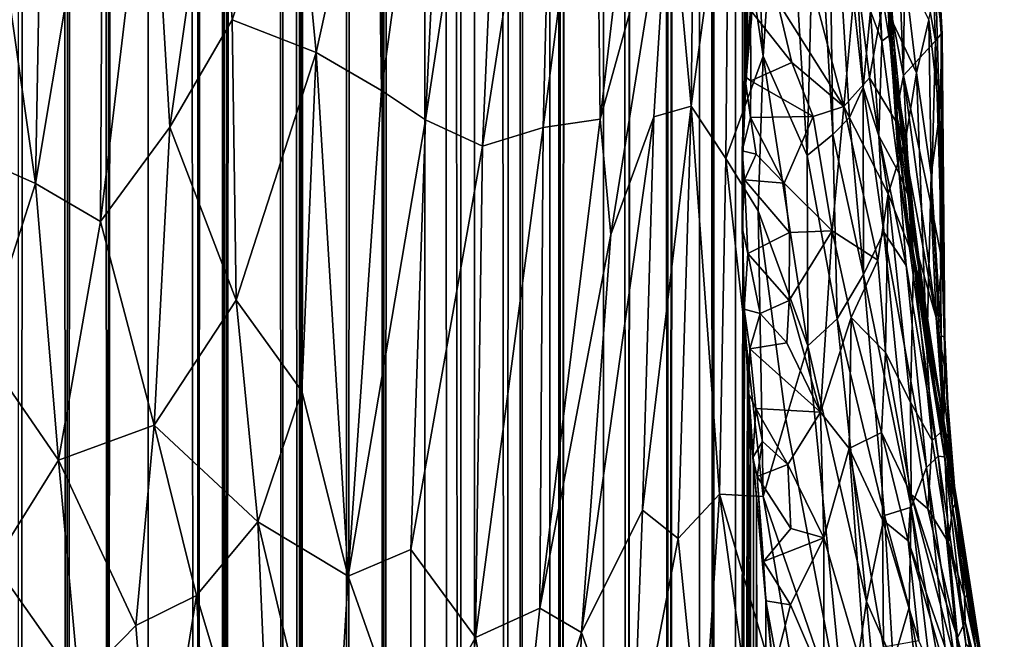
# Model space of a CAD drawing. Units: inches. Extents: x -3 to 3.5, y 0 to 15.
# Drawn here: x 0 to 0.2, y 1.2 to 1.3 of the extents above; entities that cross this region are included whole.
import ezdxf

# ---------------------------------------------------------------- set-up
doc = ezdxf.new("R2010")
doc.units = ezdxf.units.IN
doc.header["$MEASUREMENT"] = 0

msp = doc.modelspace()

# ---------------------------------------------------------------- linework, layer by layer
for points in [[(0.11476, 0.08158, -0.2167), (0.10635, 0.07884, -0.2167), (0.11397, 13.53887, -0.2167)], [(0.10635, 0.07884, -0.2167), (0.10642, 13.5373, -0.2167), (0.11397, 13.53887, -0.2167)], [(0.11752, 0.08268, -0.2167), (0.11397, 13.53887, -0.2167), (0.11788, 13.53933, -0.2167)], [(0.11752, 0.08268, -0.2167), (0.11476, 0.08158, -0.2167), (0.11397, 13.53887, -0.2167)], [(0.11752, 0.08268, -0.2167), (0.11788, 13.53933, -0.2167), (0.1281, 13.53907, -0.2167)], [(0.11752, 0.08268, -0.2167), (0.1281, 13.53907, -0.2167), (0.12876, 13.53886, -0.2167)], [(0.12984, 0.08731, -0.2167), (0.11752, 0.08268, -0.2167), (0.12876, 13.53886, -0.2167)], [(0.13638, 0.09013, -0.2167), (0.12876, 13.53886, -0.2167), (0.14218, 13.52884, -0.2167)], [(0.13638, 0.09013, -0.2167), (0.12984, 0.08731, -0.2167), (0.12876, 13.53886, -0.2167)], [(0.10266, 0.07754, -0.2167), (0.09057, 13.52971, -0.2167), (0.10634, 13.53726, -0.2167)], [(0.10635, 0.07884, -0.2167), (0.10266, 0.07754, -0.2167), (0.10634, 13.53726, -0.2167)], [(0.10635, 0.07884, -0.2167), (0.10634, 13.53726, -0.2167), (0.1064, 13.53729, -0.2167)], [(0.10635, 0.07884, -0.2167), (0.1064, 13.53729, -0.2167), (0.10642, 13.5373, -0.2167)], [(0.16045, 0.10223, -0.2167), (0.15613, 13.52836, -0.2167), (0.16114, 13.53337, -0.2167)], [(0.16708, 0.10642, -0.2167), (0.16045, 0.10223, -0.2167), (0.16266, 13.53392, -0.2167)], [(0.16045, 0.10223, -0.2167), (0.16114, 13.53337, -0.2167), (0.16266, 13.53392, -0.2167)], [(0.16957, 1.30953, -0.2167), (0.16266, 13.53392, -0.2167), (0.16986, 13.53562, -0.2167)], [(0.16957, 1.30953, -0.2167), (0.1693, 1.30301, -0.2167), (0.16266, 13.53392, -0.2167)], [(0.1693, 1.30301, -0.2167), (0.16879, 1.28946, -0.2167), (0.16266, 13.53392, -0.2167)], [(0.16879, 1.28946, -0.2167), (0.16873, 1.28261, -0.2167), (0.16266, 13.53392, -0.2167)], [(0.16873, 1.28261, -0.2167), (0.16872, 1.26899, -0.2167), (0.16266, 13.53392, -0.2167)], [(0.16872, 1.26899, -0.2167), (0.16708, 0.10642, -0.2167), (0.16266, 13.53392, -0.2167)], [(0.1701, 1.31558, -0.2167), (0.16957, 1.30953, -0.2167), (0.16986, 13.53562, -0.2167)], [(0.17118, 1.32777, -0.2167), (0.1701, 1.31558, -0.2167), (0.16986, 13.53562, -0.2167)], [(0.06796, 0.06843, -0.2167), (0.06545, 13.52726, -0.2167), (0.07081, 13.52886, -0.2167)], [(0.07991, 0.07126, -0.2167), (0.06796, 0.06843, -0.2167), (0.07751, 13.52926, -0.2167)], [(0.06796, 0.06843, -0.2167), (0.07081, 13.52886, -0.2167), (0.07751, 13.52926, -0.2167)], [(0.08966, 0.07386, -0.2167), (0.07751, 13.52926, -0.2167), (0.09057, 13.52971, -0.2167)], [(0.08966, 0.07386, -0.2167), (0.08645, 0.07307, -0.2167), (0.07751, 13.52926, -0.2167)], [(0.08645, 0.07307, -0.2167), (0.07991, 0.07126, -0.2167), (0.07751, 13.52926, -0.2167)], [(0.09388, 0.07504, -0.2167), (0.08966, 0.07386, -0.2167), (0.09057, 13.52971, -0.2167)], [(0.10266, 0.07754, -0.2167), (0.09388, 0.07504, -0.2167), (0.09057, 13.52971, -0.2167)], [(0.13638, 0.09013, -0.2167), (0.14218, 13.52884, -0.2167), (0.14298, 13.52824, -0.2167)], [(0.13638, 0.09013, -0.2167), (0.14298, 13.52824, -0.2167), (0.14307, 13.52818, -0.2167)], [(0.14782, 0.09545, -0.2167), (0.13638, 0.09013, -0.2167), (0.14334, 13.52819, -0.2167)], [(0.13638, 0.09013, -0.2167), (0.14307, 13.52818, -0.2167), (0.14334, 13.52819, -0.2167)], [(0.14816, 0.09564, -0.2167), (0.14334, 13.52819, -0.2167), (0.15411, 13.5275, -0.2167)], [(0.14816, 0.09564, -0.2167), (0.14782, 0.09545, -0.2167), (0.14334, 13.52819, -0.2167)], [(0.15667, 0.10014, -0.2167), (0.14816, 0.09564, -0.2167), (0.15613, 13.52836, -0.2167)], [(0.14816, 0.09564, -0.2167), (0.15411, 13.5275, -0.2167), (0.15613, 13.52836, -0.2167)], [(0.16045, 0.10223, -0.2167), (0.15667, 0.10014, -0.2167), (0.15613, 13.52836, -0.2167)], [(0.05779, 0.06643, -0.2167), (0.05675, 13.5242, -0.2167), (0.06545, 13.52726, -0.2167)], [(0.06796, 0.06843, -0.2167), (0.05779, 0.06643, -0.2167), (0.06545, 13.52726, -0.2167)], [(0.05779, 0.06643, -0.2167), (0.04428, 0.06382, -0.2167), (0.05675, 13.5242, -0.2167)], [(0.04428, 0.06382, -0.2167), (0.05167, 13.52136, -0.2167), (0.05675, 13.5242, -0.2167)], [(0.02315, 0.06059, -0.2167), (0.02155, 13.5179, -0.2167), (0.02689, 13.51981, -0.2167)], [(0.03938, 0.06307, -0.2167), (0.02315, 0.06059, -0.2167), (0.03835, 13.52114, -0.2167)], [(0.02315, 0.06059, -0.2167), (0.03312, 13.52083, -0.2167), (0.03835, 13.52114, -0.2167)], [(0.02315, 0.06059, -0.2167), (0.02689, 13.51981, -0.2167), (0.03312, 13.52083, -0.2167)], [(0.04428, 0.06382, -0.2167), (0.03835, 13.52114, -0.2167), (0.04762, 13.52092, -0.2167)], [(0.04428, 0.06382, -0.2167), (0.04005, 0.06316, -0.2167), (0.03835, 13.52114, -0.2167)], [(0.04005, 0.06316, -0.2167), (0.03938, 0.06307, -0.2167), (0.03835, 13.52114, -0.2167)], [(0.04428, 0.06382, -0.2167), (0.04762, 13.52092, -0.2167), (0.05167, 13.52136, -0.2167)], [(0.01604, 0.05975, -0.2167), (-0.00061, 13.50956, -0.2167), (0.01666, 13.51676, -0.2167)], [(0.02315, 0.06059, -0.2167), (0.01604, 0.05975, -0.2167), (0.02155, 13.5179, -0.2167)], [(0.01604, 0.05975, -0.2167), (0.01666, 13.51676, -0.2167), (0.02155, 13.5179, -0.2167)], [(0.00243, 0.05809, -0.2167), (-0.00942, 0.05691, -0.2167), (-0.00061, 13.50956, -0.2167)], [(-0.00942, 0.05691, -0.2167), (-0.00217, 13.50874, -0.2167), (-0.00061, 13.50956, -0.2167)], [(-0.00942, 0.05691, -0.2167), (-0.00414, 13.50762, -0.2167), (-0.00217, 13.50874, -0.2167)], [(0.01604, 0.05975, -0.2167), (0.00243, 0.05809, -0.2167), (-0.00061, 13.50956, -0.2167)], [(-0.00942, 0.05691, -0.2167), (-0.02081, 0.05599, -0.2167), (-0.01072, 13.50553, -0.2167)], [(-0.02081, 0.05599, -0.2167), (-0.01655, 13.50349, -0.2167), (-0.01072, 13.50553, -0.2167)], [(-0.00942, 0.05691, -0.2167), (-0.01072, 13.50553, -0.2167), (-0.00414, 13.50762, -0.2167)], [(-0.02081, 0.05599, -0.2167), (-0.02404, 13.49988, -0.2167), (-0.01655, 13.50349, -0.2167)], [(-0.03402, 0.05501, -0.2167), (-0.0355, 13.49344, -0.2167), (-0.02404, 13.49988, -0.2167)], [(-0.02081, 0.05599, -0.2167), (-0.03402, 0.05501, -0.2167), (-0.02404, 13.49988, -0.2167)], [(0.06752, 1.30767, 0.58101), (0.08745, 1.45299, 0.58885), (0.06622, 1.39555, 0.60127)], [(0.07986, 1.29941, 0.56411), (0.08745, 1.45299, 0.58885), (0.06752, 1.30767, 0.58101)], [(0.08745, 1.45299, 0.58885), (0.07986, 1.29941, 0.56411), (0.10278, 1.44956, 0.56885)], [(0.07986, 1.29941, 0.56411), (0.09584, 1.29208, 0.54168), (0.10278, 1.44956, 0.56885)], [(0.10278, 1.44956, 0.56885), (0.09584, 1.29208, 0.54168), (0.11594, 1.41993, 0.54418)], [(0.09584, 1.29208, 0.54168), (0.11281, 1.29726, 0.51872), (0.11594, 1.41993, 0.54418)], [(0.11594, 1.41993, 0.54418), (0.11281, 1.29726, 0.51872), (0.12749, 1.41142, 0.52486)], [(0.12749, 1.41142, 0.52486), (0.11281, 1.29726, 0.51872), (0.1288, 1.29963, 0.49452)], [(0.12749, 1.41142, 0.52486), (0.1288, 1.29963, 0.49452), (0.14159, 1.40846, 0.50087)], [(0.16987, 1.40963, 0.44127), (0.1648, 1.38096, 0.44698), (0.17445, 1.31723, 0.40658)], [(0.16987, 1.40963, 0.44127), (0.17445, 1.31723, 0.40658), (0.17991, 1.40024, 0.41156)], [(0.1288, 1.29963, 0.49452), (0.14822, 1.36977, 0.47857), (0.14159, 1.40846, 0.50087)], [(0.14822, 1.36977, 0.47857), (0.15431, 1.30325, 0.44909), (0.15542, 1.40131, 0.47249)], [(0.15431, 1.30325, 0.44909), (0.1648, 1.38096, 0.44698), (0.15542, 1.40131, 0.47249)], [(0.17445, 1.31723, 0.40658), (0.18676, 1.28943, 0.36384), (0.17991, 1.40024, 0.41156)], [(0.17991, 1.40024, 0.41156), (0.18676, 1.28943, 0.36384), (0.18902, 1.37941, 0.37571)], [(0.04323, 1.38113, 0.62329), (0.04921, 1.31826, 0.60418), (0.06622, 1.39555, 0.60127)], [(0.04921, 1.31826, 0.60418), (0.06752, 1.30767, 0.58101), (0.06622, 1.39555, 0.60127)], [(0.18902, 1.37941, 0.37571), (0.194, 1.29529, 0.33918), (0.19256, 1.39752, 0.36284)], [(0.19867, 1.30011, 0.32035), (0.20245, 1.30846, 0.30183), (0.19256, 1.39752, 0.36284)], [(0.19256, 1.39752, 0.36284), (0.20245, 1.30846, 0.30183), (0.19782, 1.38908, 0.33439)], [(0.194, 1.29529, 0.33918), (0.19867, 1.30011, 0.32035), (0.19256, 1.39752, 0.36284)], [(-0.02942, 1.28156, 0.66953), (-0.0105, 1.3945, 0.67632), (-0.02744, 1.38927, 0.68864)], [(-0.02942, 1.28156, 0.66953), (-0.01116, 1.27097, 0.65306), (-0.0105, 1.3945, 0.67632)], [(-0.01116, 1.27097, 0.65306), (0.00281, 1.38812, 0.66358), (-0.0105, 1.3945, 0.67632)], [(0.20768, 1.3215, 0.26371), (0.20435, 1.39342, 0.27195), (0.20216, 1.39517, 0.29966)], [(0.20454, 1.32989, 0.28815), (0.20768, 1.3215, 0.26371), (0.20216, 1.39517, 0.29966)], [(0.20768, 1.3215, 0.26371), (0.20998, 1.32325, 0.23336), (0.20435, 1.39342, 0.27195)], [(0.20435, 1.39342, 0.27195), (0.20998, 1.32325, 0.23336), (0.20597, 1.39022, 0.24352)], [(0.20597, 1.39022, 0.24352), (0.20998, 1.32325, 0.23336), (0.20764, 1.37686, 0.21204)], [(-0.04453, 1.3876, 0.70048), (-0.04701, 1.28946, 0.68333), (-0.02942, 1.28156, 0.66953)], [(-0.04453, 1.3876, 0.70048), (-0.02942, 1.28156, 0.66953), (-0.02744, 1.38927, 0.68864)], [(0.00829, 1.29737, 0.64127), (0.00281, 1.38812, 0.66358), (-0.01116, 1.27097, 0.65306)], [(0.00829, 1.29737, 0.64127), (0.02141, 1.38976, 0.64683), (0.00281, 1.38812, 0.66358)], [(0.00829, 1.29737, 0.64127), (0.02575, 1.32749, 0.63053), (0.02141, 1.38976, 0.64683)], [(0.04323, 1.38113, 0.62329), (0.02141, 1.38976, 0.64683), (0.02575, 1.32749, 0.63053)], [(0.19782, 1.38908, 0.33439), (0.20245, 1.30846, 0.30183), (0.20454, 1.32989, 0.28815)], [(0.21072, 1.38634, 0.09698), (0.21015, 1.33053, 0.10543), (0.21375, 1.31188, 0.06382)], [(0.21072, 1.38634, 0.09698), (0.21375, 1.31188, 0.06382), (0.21434, 1.36736, 0.06271)], [(0.2211, 1.38521, -0.01823), (0.22455, 1.32353, -0.02536), (0.22277, 1.33665, -0.03757)], [(0.22168, 1.37943, -0.00692), (0.22433, 1.32348, -0.01496), (0.2211, 1.38521, -0.01823)], [(0.22433, 1.32348, -0.01496), (0.22455, 1.32353, -0.02536), (0.2211, 1.38521, -0.01823)], [(0.02575, 1.32749, 0.63053), (0.04921, 1.31826, 0.60418), (0.04323, 1.38113, 0.62329)], [(0.15431, 1.30325, 0.44909), (0.16398, 1.28864, 0.42465), (0.1648, 1.38096, 0.44698)], [(0.16398, 1.28864, 0.42465), (0.17445, 1.31723, 0.40658), (0.1648, 1.38096, 0.44698)], [(0.18902, 1.37941, 0.37571), (0.18676, 1.28943, 0.36384), (0.194, 1.29529, 0.33918)], [(0.22054, 1.37588, 0.01556), (0.22433, 1.32348, -0.01496), (0.22168, 1.37943, -0.00692)], [(0.20764, 1.37686, 0.21204), (0.20998, 1.32325, 0.23336), (0.20907, 1.35118, 0.19799)], [(0.20789, 1.37754, 0.15183), (0.20907, 1.35118, 0.19799), (0.20974, 1.3239, 0.13883)], [(0.20789, 1.37754, 0.15183), (0.20974, 1.3239, 0.13883), (0.21015, 1.33053, 0.10543)], [(0.21434, 1.36736, 0.06271), (0.22275, 1.32155, 0.00451), (0.22054, 1.37588, 0.01556)], [(0.22054, 1.37588, 0.01556), (0.22275, 1.32155, 0.00451), (0.22433, 1.32348, -0.01496)], [(0.1288, 1.29963, 0.49452), (0.13178, 1.26733, 0.48184), (0.14822, 1.36977, 0.47857)], [(0.13178, 1.26733, 0.48184), (0.14386, 1.30025, 0.46844), (0.14822, 1.36977, 0.47857)], [(0.14822, 1.36977, 0.47857), (0.14386, 1.30025, 0.46844), (0.15431, 1.30325, 0.44909)], [(0.21434, 1.36736, 0.06271), (0.21375, 1.31188, 0.06382), (0.22275, 1.32155, 0.00451)], [(0.20907, 1.35118, 0.19799), (0.21119, 1.31976, 0.19701), (0.20974, 1.3239, 0.13883)], [(0.20998, 1.32325, 0.23336), (0.21119, 1.31976, 0.19701), (0.20907, 1.35118, 0.19799)], [(0.20053, 1.34154, -0.08308), (0.19707, 1.30319, -0.09318), (0.18934, 1.33225, -0.0939)], [(0.20053, 1.34154, -0.08308), (0.20423, 1.31119, -0.08474), (0.19707, 1.30319, -0.09318)], [(0.20801, 1.33246, -0.07611), (0.20423, 1.31119, -0.08474), (0.20053, 1.34154, -0.08308)], [(0.21737, 1.3126, -0.064), (0.20801, 1.33246, -0.07611), (0.214, 1.34078, -0.06416)], [(0.22081, 1.32749, -0.05105), (0.21737, 1.3126, -0.064), (0.214, 1.34078, -0.06416)], [(0.22386, 1.30103, -0.04258), (0.22081, 1.32749, -0.05105), (0.22277, 1.33665, -0.03757)], [(0.22455, 1.32353, -0.02536), (0.22386, 1.30103, -0.04258), (0.22277, 1.33665, -0.03757)], [(0.18244, 1.31553, -0.10164), (0.17091, 1.3302, -0.11233), (0.17833, 1.33279, -0.10105)], [(0.19707, 1.30319, -0.09318), (0.17833, 1.33279, -0.10105), (0.18934, 1.33225, -0.0939)], [(0.19707, 1.30319, -0.09318), (0.18244, 1.31553, -0.10164), (0.17833, 1.33279, -0.10105)], [(0.20801, 1.33246, -0.07611), (0.21436, 1.29437, -0.07327), (0.20423, 1.31119, -0.08474)], [(0.21737, 1.3126, -0.064), (0.21436, 1.29437, -0.07327), (0.20801, 1.33246, -0.07611)], [(0.17091, 1.3302, -0.11233), (0.1693, 1.31157, -0.1221), (0.1701, 1.31558, -0.2167), (0.17118, 1.32777, -0.2167)], [(0.17091, 1.3302, -0.11233), (0.17096, 1.31039, -0.11074), (0.1693, 1.31157, -0.1221)], [(0.18244, 1.31553, -0.10164), (0.17096, 1.31039, -0.11074), (0.17091, 1.3302, -0.11233)], [(0.20245, 1.30846, 0.30183), (0.20687, 1.29499, 0.27805), (0.20454, 1.32989, 0.28815)], [(0.20454, 1.32989, 0.28815), (0.20687, 1.29499, 0.27805), (0.20768, 1.3215, 0.26371)], [(0.21015, 1.33053, 0.10543), (0.20974, 1.3239, 0.13883), (0.2117, 1.30127, 0.09815)], [(0.21015, 1.33053, 0.10543), (0.2117, 1.30127, 0.09815), (0.21375, 1.31188, 0.06382)], [(0.00829, 1.29737, 0.64127), (0.02687, 1.24895, 0.6138), (0.02575, 1.32749, 0.63053)], [(0.02687, 1.24895, 0.6138), (0.04921, 1.31826, 0.60418), (0.02575, 1.32749, 0.63053)], [(0.22081, 1.32749, -0.05105), (0.22147, 1.284, -0.05702), (0.21737, 1.3126, -0.064)], [(0.22081, 1.32749, -0.05105), (0.22386, 1.30103, -0.04258), (0.22147, 1.284, -0.05702)], [(0.20974, 1.3239, 0.13883), (0.2123, 1.29328, 0.13315), (0.2117, 1.30127, 0.09815)], [(0.21119, 1.31976, 0.19701), (0.2123, 1.29328, 0.13315), (0.20974, 1.3239, 0.13883)], [(0.20687, 1.29499, 0.27805), (0.21256, 1.2844, 0.24001), (0.20768, 1.3215, 0.26371)], [(0.20768, 1.3215, 0.26371), (0.21256, 1.2844, 0.24001), (0.20998, 1.32325, 0.23336)], [(0.21256, 1.2844, 0.24001), (0.21538, 1.27762, 0.20826), (0.20998, 1.32325, 0.23336)], [(0.20998, 1.32325, 0.23336), (0.21538, 1.27762, 0.20826), (0.21438, 1.28877, 0.18861)], [(0.20998, 1.32325, 0.23336), (0.21438, 1.28877, 0.18861), (0.21119, 1.31976, 0.19701)], [(0.21375, 1.31188, 0.06382), (0.22147, 1.27557, 0.01222), (0.22275, 1.32155, 0.00451)], [(0.22147, 1.27557, 0.01222), (0.22454, 1.25978, -0.01404), (0.22275, 1.32155, 0.00451)], [(0.22275, 1.32155, 0.00451), (0.22454, 1.25978, -0.01404), (0.22433, 1.32348, -0.01496)], [(0.22455, 1.32353, -0.02536), (0.22531, 1.23853, -0.03504), (0.22386, 1.30103, -0.04258)], [(0.22433, 1.32348, -0.01496), (0.22454, 1.25978, -0.01404), (0.22455, 1.32353, -0.02536)], [(0.22454, 1.25978, -0.01404), (0.22531, 1.23853, -0.03504), (0.22455, 1.32353, -0.02536)], [(0.21119, 1.31976, 0.19701), (0.21438, 1.28877, 0.18861), (0.2123, 1.29328, 0.13315)], [(0.04522, 1.22338, 0.58929), (0.04921, 1.31826, 0.60418), (0.02687, 1.24895, 0.6138)], [(0.05822, 1.1716, 0.56387), (0.04921, 1.31826, 0.60418), (0.04522, 1.22338, 0.58929)], [(0.04921, 1.31826, 0.60418), (0.05822, 1.1716, 0.56387), (0.06752, 1.30767, 0.58101)], [(0.17302, 1.27392, 0.39934), (0.17445, 1.31723, 0.40658), (0.16398, 1.28864, 0.42465)], [(0.1701, 1.31558, -0.2167), (0.1693, 1.31157, -0.1221), (0.16957, 1.30953, -0.2167)], [(0.18842, 1.30034, -0.10083), (0.17096, 1.31039, -0.11074), (0.18244, 1.31553, -0.10164)], [(0.17445, 1.31723, 0.40658), (0.17302, 1.27392, 0.39934), (0.18696, 1.23615, 0.3532)], [(0.17445, 1.31723, 0.40658), (0.18696, 1.23615, 0.3532), (0.18676, 1.28943, 0.36384)], [(0.19707, 1.30319, -0.09318), (0.18842, 1.30034, -0.10083), (0.18244, 1.31553, -0.10164)], [(0.17094, 1.30006, -0.11123), (0.16852, 1.29072, -0.12267), (0.1693, 1.31157, -0.1221)], [(0.1693, 1.31157, -0.1221), (0.16852, 1.29072, -0.12267), (0.16879, 1.28946, -0.2167), (0.1693, 1.30301, -0.2167)], [(0.1693, 1.31157, -0.1221), (0.1693, 1.30301, -0.2167), (0.16957, 1.30953, -0.2167)], [(0.17096, 1.31039, -0.11074), (0.17094, 1.30006, -0.11123), (0.1693, 1.31157, -0.1221)], [(0.18842, 1.30034, -0.10083), (0.17094, 1.30006, -0.11123), (0.17096, 1.31039, -0.11074)], [(0.20948, 1.27866, -0.08336), (0.19707, 1.30319, -0.09318), (0.20423, 1.31119, -0.08474)], [(0.21436, 1.29437, -0.07327), (0.20948, 1.27866, -0.08336), (0.20423, 1.31119, -0.08474)], [(0.2117, 1.30127, 0.09815), (0.21502, 1.28611, 0.06252), (0.21375, 1.31188, 0.06382)], [(0.21375, 1.31188, 0.06382), (0.21502, 1.28611, 0.06252), (0.22294, 1.24401, 0.00902)], [(0.21375, 1.31188, 0.06382), (0.22294, 1.24401, 0.00902), (0.22147, 1.27557, 0.01222)], [(0.21737, 1.3126, -0.064), (0.22028, 1.23458, -0.06901), (0.21436, 1.29437, -0.07327)], [(0.22147, 1.284, -0.05702), (0.22028, 1.23458, -0.06901), (0.21737, 1.3126, -0.064)], [(0.06752, 1.30767, 0.58101), (0.05822, 1.1716, 0.56387), (0.07986, 1.29941, 0.56411)], [(0.19867, 1.30011, 0.32035), (0.20252, 1.25612, 0.30326), (0.20245, 1.30846, 0.30183)], [(0.20252, 1.25612, 0.30326), (0.20827, 1.26799, 0.27589), (0.20245, 1.30846, 0.30183)], [(0.20245, 1.30846, 0.30183), (0.20827, 1.26799, 0.27589), (0.20687, 1.29499, 0.27805)], [(0.14386, 1.30025, 0.46844), (0.14066, 1.19008, 0.44782), (0.15431, 1.30325, 0.44909)], [(0.14066, 1.19008, 0.44782), (0.15064, 1.18212, 0.42645), (0.15431, 1.30325, 0.44909)], [(0.15431, 1.30325, 0.44909), (0.15064, 1.18212, 0.42645), (0.16217, 1.19452, 0.40561)], [(0.15431, 1.30325, 0.44909), (0.16217, 1.19452, 0.40561), (0.16398, 1.28864, 0.42465)], [(0.19707, 1.30319, -0.09318), (0.19378, 1.26832, -0.10266), (0.18842, 1.30034, -0.10083)], [(0.19707, 1.30319, -0.09318), (0.20653, 1.26012, -0.09098), (0.19378, 1.26832, -0.10266)], [(0.20948, 1.27866, -0.08336), (0.20653, 1.26012, -0.09098), (0.19707, 1.30319, -0.09318)], [(0.07986, 1.29941, 0.56411), (0.05822, 1.1716, 0.56387), (0.07576, 1.17908, 0.54425)], [(0.07986, 1.29941, 0.56411), (0.07576, 1.17908, 0.54425), (0.09584, 1.29208, 0.54168)], [(0.1119, 1.16264, 0.49021), (0.1288, 1.29963, 0.49452), (0.11281, 1.29726, 0.51872)], [(0.1119, 1.16264, 0.49021), (0.13178, 1.26733, 0.48184), (0.1288, 1.29963, 0.49452)], [(0.12357, 1.15584, 0.46978), (0.14386, 1.30025, 0.46844), (0.13178, 1.26733, 0.48184)], [(0.14386, 1.30025, 0.46844), (0.12357, 1.15584, 0.46978), (0.14066, 1.19008, 0.44782)], [(0.17094, 1.30006, -0.11123), (0.17247, 1.2898, -0.11154), (0.16852, 1.29072, -0.12267)], [(0.18033, 1.28173, -0.10933), (0.17094, 1.30006, -0.11123), (0.18842, 1.30034, -0.10083)], [(0.18033, 1.28173, -0.10933), (0.17247, 1.2898, -0.11154), (0.17094, 1.30006, -0.11123)], [(0.19378, 1.26832, -0.10266), (0.18033, 1.28173, -0.10933), (0.18842, 1.30034, -0.10083)], [(0.194, 1.29529, 0.33918), (0.20252, 1.25612, 0.30326), (0.19867, 1.30011, 0.32035)], [(0.2117, 1.30127, 0.09815), (0.2123, 1.29328, 0.13315), (0.21503, 1.27028, 0.09144)], [(0.2117, 1.30127, 0.09815), (0.21503, 1.27028, 0.09144), (0.21683, 1.26506, 0.06245)], [(0.2117, 1.30127, 0.09815), (0.21683, 1.26506, 0.06245), (0.21502, 1.28611, 0.06252)], [(0.22433, 1.23893, -0.04807), (0.22147, 1.284, -0.05702), (0.22386, 1.30103, -0.04258)], [(0.22531, 1.23853, -0.03504), (0.22433, 1.23893, -0.04807), (0.22386, 1.30103, -0.04258)], [(-0.01116, 1.27097, 0.65306), (0.00389, 1.21389, 0.62805), (0.00829, 1.29737, 0.64127)], [(0.00389, 1.21389, 0.62805), (0.02687, 1.24895, 0.6138), (0.00829, 1.29737, 0.64127)], [(0.11281, 1.29726, 0.51872), (0.09391, 1.15437, 0.51488), (0.1119, 1.16264, 0.49021)], [(0.09584, 1.29208, 0.54168), (0.09391, 1.15437, 0.51488), (0.11281, 1.29726, 0.51872)], [(0.18676, 1.28943, 0.36384), (0.19516, 1.2437, 0.32911), (0.194, 1.29529, 0.33918)], [(0.19516, 1.2437, 0.32911), (0.20252, 1.25612, 0.30326), (0.194, 1.29529, 0.33918)], [(0.20687, 1.29499, 0.27805), (0.20827, 1.26799, 0.27589), (0.21447, 1.25865, 0.24126)], [(0.21256, 1.2844, 0.24001), (0.20687, 1.29499, 0.27805), (0.21447, 1.25865, 0.24126)], [(0.21656, 1.26084, -0.0742), (0.20948, 1.27866, -0.08336), (0.21436, 1.29437, -0.07327)], [(0.22028, 1.23458, -0.06901), (0.21656, 1.26084, -0.0742), (0.21436, 1.29437, -0.07327)], [(0.09584, 1.29208, 0.54168), (0.07576, 1.17908, 0.54425), (0.09391, 1.15437, 0.51488)], [(0.16852, 1.29072, -0.12267), (0.16853, 1.26927, -0.13104), (0.16872, 1.26899, -0.2167), (0.16873, 1.28261, -0.2167)], [(0.17247, 1.2898, -0.11154), (0.16924, 1.28259, -0.12125), (0.16852, 1.29072, -0.12267)], [(0.16924, 1.28259, -0.12125), (0.16853, 1.26927, -0.13104), (0.16852, 1.29072, -0.12267)], [(0.16852, 1.29072, -0.12267), (0.16873, 1.28261, -0.2167), (0.16879, 1.28946, -0.2167)], [(0.21438, 1.28877, 0.18861), (0.21627, 1.26075, 0.10556), (0.2123, 1.29328, 0.13315)], [(0.21503, 1.27028, 0.09144), (0.2123, 1.29328, 0.13315), (0.21627, 1.26075, 0.10556)], [(-0.04436, 1.2351, 0.66977), (-0.02942, 1.28156, 0.66953), (-0.04701, 1.28946, 0.68333)], [(0.16217, 1.19452, 0.40561), (0.17444, 1.19395, 0.3774), (0.16398, 1.28864, 0.42465)], [(0.16398, 1.28864, 0.42465), (0.17444, 1.19395, 0.3774), (0.17302, 1.27392, 0.39934)], [(0.17247, 1.2898, -0.11154), (0.18033, 1.28173, -0.10933), (0.16924, 1.28259, -0.12125)], [(0.18676, 1.28943, 0.36384), (0.18696, 1.23615, 0.3532), (0.19516, 1.2437, 0.32911)], [(0.21438, 1.28877, 0.18861), (0.21917, 1.25235, 0.16382), (0.21627, 1.26075, 0.10556)], [(0.21438, 1.28877, 0.18861), (0.21538, 1.27762, 0.20826), (0.21917, 1.25235, 0.16382)], [(0.21502, 1.28611, 0.06252), (0.21683, 1.26506, 0.06245), (0.22294, 1.24401, 0.00902)], [(0.16924, 1.28259, -0.12125), (0.17012, 1.26194, -0.12121), (0.16853, 1.26927, -0.13104)], [(0.18183, 1.26784, -0.11167), (0.17012, 1.26194, -0.12121), (0.16924, 1.28259, -0.12125)], [(0.18183, 1.26784, -0.11167), (0.16924, 1.28259, -0.12125), (0.18033, 1.28173, -0.10933)], [(0.21256, 1.2844, 0.24001), (0.22519, 1.20502, 0.18213), (0.21538, 1.27762, 0.20826)], [(0.21447, 1.25865, 0.24126), (0.22348, 1.20524, 0.20173), (0.21256, 1.2844, 0.24001)], [(0.21256, 1.2844, 0.24001), (0.22348, 1.20524, 0.20173), (0.22519, 1.20502, 0.18213)], [(0.22147, 1.284, -0.05702), (0.22507, 1.21276, -0.05315), (0.22028, 1.23458, -0.06901)], [(0.22433, 1.23893, -0.04807), (0.22507, 1.21276, -0.05315), (0.22147, 1.284, -0.05702)], [(-0.04436, 1.2351, 0.66977), (-0.02295, 1.20406, 0.6477), (-0.02942, 1.28156, 0.66953)], [(-0.01116, 1.27097, 0.65306), (-0.02942, 1.28156, 0.66953), (-0.02295, 1.20406, 0.6477)], [(0.19378, 1.26832, -0.10266), (0.18183, 1.26784, -0.11167), (0.18033, 1.28173, -0.10933)], [(0.20948, 1.27866, -0.08336), (0.20869, 1.23421, -0.09359), (0.20653, 1.26012, -0.09098)], [(0.20948, 1.27866, -0.08336), (0.21571, 1.22029, -0.08433), (0.20869, 1.23421, -0.09359)], [(0.21656, 1.26084, -0.0742), (0.21571, 1.22029, -0.08433), (0.20948, 1.27866, -0.08336)], [(0.22583, 1.20848, 0.15815), (0.21917, 1.25235, 0.16382), (0.21538, 1.27762, 0.20826)], [(0.21538, 1.27762, 0.20826), (0.22519, 1.20502, 0.18213), (0.22583, 1.20848, 0.15815)], [(0.22294, 1.24401, 0.00902), (0.22454, 1.25978, -0.01404), (0.22147, 1.27557, 0.01222)], [(0.17302, 1.27392, 0.39934), (0.18077, 1.21559, 0.36638), (0.18696, 1.23615, 0.3532)], [(0.17302, 1.27392, 0.39934), (0.17444, 1.19395, 0.3774), (0.18077, 1.21559, 0.36638)], [(0.00389, 1.21389, 0.62805), (-0.01116, 1.27097, 0.65306), (-0.02295, 1.20406, 0.6477)], [(0.16872, 1.26899, -0.2167), (0.16888, 1.26124, -0.2167), (0.16708, 0.10642, -0.2167)], [(0.17012, 1.26194, -0.12121), (0.16909, 1.24635, -0.13132), (0.16853, 1.26927, -0.13104)], [(0.16853, 1.26927, -0.13104), (0.16888, 1.26124, -0.2167), (0.16872, 1.26899, -0.2167)], [(0.16853, 1.26927, -0.13104), (0.16909, 1.24635, -0.13132), (0.16925, 1.24599, -0.2167), (0.16888, 1.26124, -0.2167)], [(0.21503, 1.27028, 0.09144), (0.22482, 1.21633, 0.01987), (0.21683, 1.26506, 0.06245)], [(0.21627, 1.26075, 0.10556), (0.22482, 1.21633, 0.01987), (0.21503, 1.27028, 0.09144)], [(0.1119, 1.16264, 0.49021), (0.12357, 1.15584, 0.46978), (0.13178, 1.26733, 0.48184)], [(0.18176, 1.24886, -0.11576), (0.17012, 1.26194, -0.12121), (0.18183, 1.26784, -0.11167)], [(0.19378, 1.26832, -0.10266), (0.19049, 1.21757, -0.11745), (0.18176, 1.24886, -0.11576)], [(0.19378, 1.26832, -0.10266), (0.18176, 1.24886, -0.11576), (0.18183, 1.26784, -0.11167)], [(0.19907, 1.24401, -0.10314), (0.19049, 1.21757, -0.11745), (0.19378, 1.26832, -0.10266)], [(0.20653, 1.26012, -0.09098), (0.19907, 1.24401, -0.10314), (0.19378, 1.26832, -0.10266)], [(0.20252, 1.25612, 0.30326), (0.21591, 1.19095, 0.25177), (0.20827, 1.26799, 0.27589)], [(0.20827, 1.26799, 0.27589), (0.22019, 1.202, 0.2278), (0.21447, 1.25865, 0.24126)], [(0.21591, 1.19095, 0.25177), (0.22019, 1.202, 0.2278), (0.20827, 1.26799, 0.27589)], [(0.21683, 1.26506, 0.06245), (0.22482, 1.21633, 0.01987), (0.22294, 1.24401, 0.00902)], [(0.16888, 1.26124, -0.2167), (0.16925, 1.24599, -0.2167), (0.16708, 0.10642, -0.2167)], [(0.17012, 1.26194, -0.12121), (0.17356, 1.24522, -0.12053), (0.16909, 1.24635, -0.13132)], [(0.18176, 1.24886, -0.11576), (0.17356, 1.24522, -0.12053), (0.17012, 1.26194, -0.12121)], [(0.21656, 1.26084, -0.0742), (0.22178, 1.20964, -0.07193), (0.21571, 1.22029, -0.08433)], [(0.21627, 1.26075, 0.10556), (0.22453, 1.21792, 0.13694), (0.22749, 1.19662, 0.04568)], [(0.21627, 1.26075, 0.10556), (0.22749, 1.19662, 0.04568), (0.22482, 1.21633, 0.01987)], [(0.21917, 1.25235, 0.16382), (0.22453, 1.21792, 0.13694), (0.21627, 1.26075, 0.10556)], [(0.22028, 1.23458, -0.06901), (0.22178, 1.20964, -0.07193), (0.21656, 1.26084, -0.0742)], [(0.20869, 1.23421, -0.09359), (0.19907, 1.24401, -0.10314), (0.20653, 1.26012, -0.09098)], [(0.21447, 1.25865, 0.24126), (0.22019, 1.202, 0.2278), (0.22348, 1.20524, 0.20173)], [(0.22294, 1.24401, 0.00902), (0.22546, 1.22919, -0.0157), (0.22454, 1.25978, -0.01404)], [(0.22454, 1.25978, -0.01404), (0.22546, 1.22919, -0.0157), (0.22531, 1.23853, -0.03504)], [(0.19516, 1.2437, 0.32911), (0.2084, 1.18858, 0.28186), (0.20252, 1.25612, 0.30326)], [(0.20252, 1.25612, 0.30326), (0.2084, 1.18858, 0.28186), (0.21591, 1.19095, 0.25177)], [(0.22453, 1.21792, 0.13694), (0.21917, 1.25235, 0.16382), (0.22583, 1.20848, 0.15815)], [(0.00389, 1.21389, 0.62805), (0.03286, 1.18685, 0.59451), (0.02687, 1.24895, 0.6138)], [(0.04522, 1.22338, 0.58929), (0.02687, 1.24895, 0.6138), (0.03286, 1.18685, 0.59451)], [(0.18107, 1.23692, -0.11926), (0.17356, 1.24522, -0.12053), (0.18176, 1.24886, -0.11576)], [(0.19049, 1.21757, -0.11745), (0.18107, 1.23692, -0.11926), (0.18176, 1.24886, -0.11576)], [(0.16925, 1.24599, -0.2167), (0.17007, 1.22981, -0.2167), (0.16708, 0.10642, -0.2167)], [(0.16909, 1.24635, -0.13132), (0.17029, 1.22284, -0.13999), (0.17007, 1.22981, -0.2167), (0.16925, 1.24599, -0.2167)], [(0.17356, 1.24522, -0.12053), (0.17073, 1.23526, -0.12973), (0.16909, 1.24635, -0.13132)], [(0.17073, 1.23526, -0.12973), (0.17029, 1.22284, -0.13999), (0.16909, 1.24635, -0.13132)], [(0.17356, 1.24522, -0.12053), (0.18107, 1.23692, -0.11926), (0.17073, 1.23526, -0.12973)], [(0.19856, 1.20736, -0.11336), (0.19049, 1.21757, -0.11745), (0.19907, 1.24401, -0.10314)], [(0.20758, 1.21184, -0.10131), (0.19856, 1.20736, -0.11336), (0.19907, 1.24401, -0.10314)], [(0.20869, 1.23421, -0.09359), (0.20758, 1.21184, -0.10131), (0.19907, 1.24401, -0.10314)], [(0.22294, 1.24401, 0.00902), (0.22729, 1.20169, -0.01106), (0.22546, 1.22919, -0.0157)], [(0.22482, 1.21633, 0.01987), (0.22729, 1.20169, -0.01106), (0.22294, 1.24401, 0.00902)], [(0.18696, 1.23615, 0.3532), (0.20341, 1.16446, 0.29629), (0.19516, 1.2437, 0.32911)], [(0.19516, 1.2437, 0.32911), (0.20341, 1.16446, 0.29629), (0.2084, 1.18858, 0.28186)], [(0.22531, 1.23853, -0.03504), (0.22507, 1.21276, -0.05315), (0.22433, 1.23893, -0.04807)], [(0.22531, 1.23853, -0.03504), (0.22668, 1.20981, -0.03665), (0.22507, 1.21276, -0.05315)], [(0.22546, 1.22919, -0.0157), (0.22668, 1.20981, -0.03665), (0.22531, 1.23853, -0.03504)], [(0.19049, 1.21757, -0.11745), (0.17073, 1.23526, -0.12973), (0.18107, 1.23692, -0.11926)], [(0.18077, 1.21559, 0.36638), (0.19777, 1.12613, 0.30617), (0.18696, 1.23615, 0.3532)], [(0.18696, 1.23615, 0.3532), (0.19777, 1.12613, 0.30617), (0.20341, 1.16446, 0.29629)], [(-0.02295, 1.20406, 0.6477), (-0.04436, 1.2351, 0.66977), (-0.04108, 1.17513, 0.65291)], [(0.17073, 1.23526, -0.12973), (0.1724, 1.21855, -0.12976), (0.17029, 1.22284, -0.13999)], [(0.19049, 1.21757, -0.11745), (0.1724, 1.21855, -0.12976), (0.17073, 1.23526, -0.12973)], [(0.20869, 1.23421, -0.09359), (0.21593, 1.19444, -0.09378), (0.20758, 1.21184, -0.10131)], [(0.21571, 1.22029, -0.08433), (0.21593, 1.19444, -0.09378), (0.20869, 1.23421, -0.09359)], [(0.22507, 1.21276, -0.05315), (0.22178, 1.20964, -0.07193), (0.22028, 1.23458, -0.06901)], [(0.17007, 1.22981, -0.2167), (0.17041, 1.22288, -0.2167), (0.16708, 0.10642, -0.2167)], [(0.17007, 1.22981, -0.2167), (0.17029, 1.22284, -0.13999), (0.17041, 1.22288, -0.2167)], [(0.22729, 1.20169, -0.01106), (0.22845, 1.19224, -0.03422), (0.22546, 1.22919, -0.0157)], [(0.22546, 1.22919, -0.0157), (0.22845, 1.19224, -0.03422), (0.22668, 1.20981, -0.03665)], [(0.04522, 1.22338, 0.58929), (0.03286, 1.18685, 0.59451), (0.05822, 1.1716, 0.56387)], [(0.17041, 1.22288, -0.2167), (0.17086, 1.21628, -0.2167), (0.16708, 0.10642, -0.2167)], [(0.17029, 1.22284, -0.13999), (0.17086, 1.21628, -0.2167), (0.17041, 1.22288, -0.2167)], [(0.1724, 1.21855, -0.12976), (0.17154, 1.2048, -0.1422), (0.17029, 1.22284, -0.13999)], [(0.17029, 1.22284, -0.13999), (0.17154, 1.2048, -0.1422), (0.17172, 1.20374, -0.2167), (0.17086, 1.21628, -0.2167)], [(0.22178, 1.20964, -0.07193), (0.22057, 1.19044, -0.08493), (0.21571, 1.22029, -0.08433)], [(0.21571, 1.22029, -0.08433), (0.22057, 1.19044, -0.08493), (0.21593, 1.19444, -0.09378)], [(0.17086, 1.21628, -0.2167), (0.17104, 0.10892, -0.2167), (0.16708, 0.10642, -0.2167)], [(0.17086, 1.21628, -0.2167), (0.17172, 1.20374, -0.2167), (0.17104, 0.10892, -0.2167)], [(0.1724, 1.21855, -0.12976), (0.17424, 1.20933, -0.12971), (0.17154, 1.2048, -0.1422)], [(0.18132, 1.20283, -0.12816), (0.1724, 1.21855, -0.12976), (0.19049, 1.21757, -0.11745)], [(0.18132, 1.20283, -0.12816), (0.17424, 1.20933, -0.12971), (0.1724, 1.21855, -0.12976)], [(0.19146, 1.18235, -0.1278), (0.18132, 1.20283, -0.12816), (0.19049, 1.21757, -0.11745)], [(0.19856, 1.20736, -0.11336), (0.19146, 1.18235, -0.1278), (0.19049, 1.21757, -0.11745)], [(0.22453, 1.21792, 0.13694), (0.22583, 1.20848, 0.15815), (0.22978, 1.18619, 0.09998)], [(0.22453, 1.21792, 0.13694), (0.22978, 1.18619, 0.09998), (0.22749, 1.19662, 0.04568)], [(0.22482, 1.21633, 0.01987), (0.22749, 1.19662, 0.04568), (0.23242, 1.1642, -0.02143)], [(0.22482, 1.21633, 0.01987), (0.23242, 1.1642, -0.02143), (0.22729, 1.20169, -0.01106)], [(0.00389, 1.21389, 0.62805), (-0.02295, 1.20406, 0.6477), (-0.00131, 1.1578, 0.61916)], [(0.01568, 1.16614, 0.60626), (0.00389, 1.21389, 0.62805), (-0.00131, 1.1578, 0.61916)], [(0.01568, 1.16614, 0.60626), (0.03286, 1.18685, 0.59451), (0.00389, 1.21389, 0.62805)], [(0.17444, 1.19395, 0.3774), (0.19777, 1.12613, 0.30617), (0.18077, 1.21559, 0.36638)], [(0.20758, 1.21184, -0.10131), (0.2079, 1.18733, -0.11008), (0.19856, 1.20736, -0.11336)], [(0.21593, 1.19444, -0.09378), (0.21507, 1.18145, -0.10166), (0.20758, 1.21184, -0.10131)], [(0.20758, 1.21184, -0.10131), (0.21507, 1.18145, -0.10166), (0.2079, 1.18733, -0.11008)], [(0.22507, 1.21276, -0.05315), (0.22631, 1.181, -0.0708), (0.22178, 1.20964, -0.07193)], [(0.22668, 1.20981, -0.03665), (0.22744, 1.19041, -0.05415), (0.22507, 1.21276, -0.05315)], [(0.22507, 1.21276, -0.05315), (0.22744, 1.19041, -0.05415), (0.22631, 1.181, -0.0708)], [(0.17424, 1.20933, -0.12971), (0.17273, 1.19953, -0.13983), (0.17154, 1.2048, -0.1422)], [(0.17424, 1.20933, -0.12971), (0.18132, 1.20283, -0.12816), (0.17273, 1.19953, -0.13983)], [(0.22178, 1.20964, -0.07193), (0.22631, 1.181, -0.0708), (0.22057, 1.19044, -0.08493)], [(0.22519, 1.20502, 0.18213), (0.23434, 1.14862, 0.12079), (0.22583, 1.20848, 0.15815)], [(0.22583, 1.20848, 0.15815), (0.23434, 1.14862, 0.12079), (0.24067, 1.11476, 0.05752)], [(0.24067, 1.11476, 0.05752), (0.22978, 1.18619, 0.09998), (0.22583, 1.20848, 0.15815)], [(0.22668, 1.20981, -0.03665), (0.22845, 1.19224, -0.03422), (0.22744, 1.19041, -0.05415)], [(0.20329, 1.14184, -0.13232), (0.19146, 1.18235, -0.1278), (0.19856, 1.20736, -0.11336)], [(0.20814, 1.15167, -0.1241), (0.20329, 1.14184, -0.13232), (0.19856, 1.20736, -0.11336)], [(0.2079, 1.18733, -0.11008), (0.20814, 1.15167, -0.1241), (0.19856, 1.20736, -0.11336)], [(0.22019, 1.202, 0.2278), (0.23157, 1.12439, 0.16927), (0.22348, 1.20524, 0.20173)], [(0.22348, 1.20524, 0.20173), (0.23157, 1.12439, 0.16927), (0.23118, 1.15262, 0.15841)], [(0.22348, 1.20524, 0.20173), (0.23118, 1.15262, 0.15841), (0.22519, 1.20502, 0.18213)], [(-0.0172, 1.14139, 0.62734), (-0.02295, 1.20406, 0.6477), (-0.04108, 1.17513, 0.65291)], [(-0.00131, 1.1578, 0.61916), (-0.02295, 1.20406, 0.6477), (-0.0172, 1.14139, 0.62734)], [(0.17172, 1.20374, -0.2167), (0.1726, 1.19378, -0.2167), (0.17104, 0.10892, -0.2167)], [(0.17154, 1.2048, -0.1422), (0.1726, 1.19378, -0.2167), (0.17172, 1.20374, -0.2167)], [(0.17273, 1.19953, -0.13983), (0.17522, 1.16467, -0.1494), (0.17154, 1.2048, -0.1422)], [(0.17154, 1.2048, -0.1422), (0.17522, 1.16467, -0.1494), (0.17518, 1.16552, -0.2167), (0.1726, 1.19378, -0.2167)], [(0.18222, 1.18493, -0.13276), (0.17273, 1.19953, -0.13983), (0.18132, 1.20283, -0.12816)], [(0.19146, 1.18235, -0.1278), (0.18222, 1.18493, -0.13276), (0.18132, 1.20283, -0.12816)], [(0.22519, 1.20502, 0.18213), (0.23118, 1.15262, 0.15841), (0.23434, 1.14862, 0.12079)], [(0.21591, 1.19095, 0.25177), (0.22912, 1.11511, 0.18764), (0.22019, 1.202, 0.2278)], [(0.22019, 1.202, 0.2278), (0.22912, 1.11511, 0.18764), (0.23157, 1.12439, 0.16927)], [(0.22845, 1.19224, -0.03422), (0.22729, 1.20169, -0.01106), (0.23185, 1.16587, -0.04487)], [(0.22729, 1.20169, -0.01106), (0.23242, 1.1642, -0.02143), (0.23185, 1.16587, -0.04487)], [(0.18222, 1.18493, -0.13276), (0.17455, 1.1757, -0.13935), (0.17273, 1.19953, -0.13983)], [(0.17273, 1.19953, -0.13983), (0.17455, 1.1757, -0.13935), (0.17522, 1.16467, -0.1494)], [(0.15064, 1.18212, 0.42645), (0.15722, 1.11658, 0.39523), (0.16217, 1.19452, 0.40561)], [(0.17738, 1.08483, 0.34367), (0.16217, 1.19452, 0.40561), (0.15722, 1.11658, 0.39523)], [(0.16217, 1.19452, 0.40561), (0.17738, 1.08483, 0.34367), (0.19126, 1.09546, 0.31536)], [(0.16217, 1.19452, 0.40561), (0.19126, 1.09546, 0.31536), (0.17444, 1.19395, 0.3774)], [(0.23319, 1.12936, -0.09314), (0.21507, 1.18145, -0.10166), (0.21593, 1.19444, -0.09378)], [(0.22885, 1.15435, -0.08481), (0.23319, 1.12936, -0.09314), (0.21593, 1.19444, -0.09378)], [(0.22057, 1.19044, -0.08493), (0.22885, 1.15435, -0.08481), (0.21593, 1.19444, -0.09378)], [(0.22749, 1.19662, 0.04568), (0.22978, 1.18619, 0.09998), (0.23896, 1.12681, 0.03416)], [(0.23242, 1.1642, -0.02143), (0.22749, 1.19662, 0.04568), (0.23896, 1.12681, 0.03416)], [(0.1726, 1.19378, -0.2167), (0.17466, 0.11139, -0.2167), (0.17104, 0.10892, -0.2167)], [(0.1726, 1.19378, -0.2167), (0.17518, 1.16552, -0.2167), (0.17466, 0.11139, -0.2167)], [(0.17444, 1.19395, 0.3774), (0.19126, 1.09546, 0.31536), (0.19777, 1.12613, 0.30617)], [(0.22845, 1.19224, -0.03422), (0.23088, 1.16586, -0.05779), (0.22744, 1.19041, -0.05415)], [(0.22845, 1.19224, -0.03422), (0.23185, 1.16587, -0.04487), (0.23088, 1.16586, -0.05779)], [(0.1378, 1.11599, 0.43371), (0.14066, 1.19008, 0.44782), (0.12357, 1.15584, 0.46978)], [(0.14066, 1.19008, 0.44782), (0.1378, 1.11599, 0.43371), (0.15064, 1.18212, 0.42645)], [(0.2084, 1.18858, 0.28186), (0.21531, 1.16283, 0.25411), (0.21591, 1.19095, 0.25177)], [(0.21591, 1.19095, 0.25177), (0.21531, 1.16283, 0.25411), (0.22589, 1.10587, 0.20534)], [(0.21591, 1.19095, 0.25177), (0.22589, 1.10587, 0.20534), (0.22912, 1.11511, 0.18764)], [(0.22631, 1.181, -0.0708), (0.22885, 1.15435, -0.08481), (0.22057, 1.19044, -0.08493)], [(0.22744, 1.19041, -0.05415), (0.23088, 1.16586, -0.05779), (0.22631, 1.181, -0.0708)], [(0.01568, 1.16614, 0.60626), (0.0368, 1.09591, 0.56866), (0.03286, 1.18685, 0.59451)], [(0.0368, 1.09591, 0.56866), (0.05386, 1.09883, 0.55147), (0.03286, 1.18685, 0.59451)], [(0.05822, 1.1716, 0.56387), (0.03286, 1.18685, 0.59451), (0.05386, 1.09883, 0.55147)], [(0.2084, 1.18858, 0.28186), (0.20341, 1.16446, 0.29629), (0.21085, 1.14746, 0.26985)], [(0.21507, 1.18145, -0.10166), (0.21805, 1.15346, -0.11103), (0.2079, 1.18733, -0.11008)], [(0.2079, 1.18733, -0.11008), (0.21805, 1.15346, -0.11103), (0.20814, 1.15167, -0.1241)], [(0.2084, 1.18858, 0.28186), (0.21085, 1.14746, 0.26985), (0.21531, 1.16283, 0.25411)], [(0.22978, 1.18619, 0.09998), (0.24067, 1.11476, 0.05752), (0.23896, 1.12681, 0.03416)], [(0.19146, 1.18235, -0.1278), (0.17455, 1.1757, -0.13935), (0.18222, 1.18493, -0.13276)], [(0.1378, 1.11599, 0.43371), (0.15722, 1.11658, 0.39523), (0.15064, 1.18212, 0.42645)], [(0.19146, 1.18235, -0.1278), (0.18214, 1.16357, -0.13903), (0.17455, 1.1757, -0.13935)], [(0.19143, 1.14178, -0.14048), (0.18214, 1.16357, -0.13903), (0.19146, 1.18235, -0.1278)], [(0.20329, 1.14184, -0.13232), (0.19143, 1.14178, -0.14048), (0.19146, 1.18235, -0.1278)], [(0.23319, 1.12936, -0.09314), (0.23154, 1.12399, -0.10259), (0.21507, 1.18145, -0.10166)], [(0.21507, 1.18145, -0.10166), (0.23154, 1.12399, -0.10259), (0.21805, 1.15346, -0.11103)], [(0.22631, 1.181, -0.0708), (0.23098, 1.15879, -0.06917), (0.22885, 1.15435, -0.08481)], [(0.23088, 1.16586, -0.05779), (0.23098, 1.15879, -0.06917), (0.22631, 1.181, -0.0708)], [(0.07575, 1.12183, 0.5311), (0.07576, 1.17908, 0.54425), (0.05822, 1.1716, 0.56387)], [(0.07575, 1.12183, 0.5311), (0.09391, 1.15437, 0.51488), (0.07576, 1.17908, 0.54425)], [(-0.04108, 1.17513, 0.65291), (-0.04488, 1.12378, 0.64083), (-0.02507, 1.09237, 0.61908)], [(-0.02507, 1.09237, 0.61908), (-0.0172, 1.14139, 0.62734), (-0.04108, 1.17513, 0.65291)], [(0.17455, 1.1757, -0.13935), (0.18214, 1.16357, -0.13903), (0.17522, 1.16467, -0.1494)], [(0.05386, 1.09883, 0.55147), (0.07575, 1.12183, 0.5311), (0.05822, 1.1716, 0.56387)], [(0.01568, 1.16614, 0.60626), (-0.00131, 1.1578, 0.61916), (0.00397, 1.09255, 0.5976)], [(0.00397, 1.09255, 0.5976), (0.0198, 1.09304, 0.58403), (0.01568, 1.16614, 0.60626)], [(0.0368, 1.09591, 0.56866), (0.01568, 1.16614, 0.60626), (0.0198, 1.09304, 0.58403)], [(0.17518, 1.16552, -0.2167), (0.1766, 1.15226, -0.2167), (0.17466, 0.11139, -0.2167)], [(0.17522, 1.16467, -0.1494), (0.1771, 1.1471, -0.15787), (0.1766, 1.15226, -0.2167), (0.17518, 1.16552, -0.2167)], [(0.18214, 1.16357, -0.13903), (0.17815, 1.14828, -0.14797), (0.17522, 1.16467, -0.1494)], [(0.17522, 1.16467, -0.1494), (0.17815, 1.14828, -0.14797), (0.1771, 1.1471, -0.15787)], [(0.20807, 1.11398, 0.27387), (0.20341, 1.16446, 0.29629), (0.19777, 1.12613, 0.30617)], [(0.20341, 1.16446, 0.29629), (0.20807, 1.11398, 0.27387), (0.21085, 1.14746, 0.26985)], [(0.23185, 1.16587, -0.04487), (0.239, 1.12898, -0.03751), (0.23088, 1.16586, -0.05779)], [(0.239, 1.12898, -0.03751), (0.24199, 1.11415, -0.05347), (0.23088, 1.16586, -0.05779)], [(0.23088, 1.16586, -0.05779), (0.24199, 1.11415, -0.05347), (0.23098, 1.15879, -0.06917)], [(0.23242, 1.1642, -0.02143), (0.239, 1.12898, -0.03751), (0.23185, 1.16587, -0.04487)], [(0.23242, 1.1642, -0.02143), (0.23896, 1.12681, 0.03416), (0.239, 1.12898, -0.03751)], [(0.10468, 1.09755, 0.485), (0.1119, 1.16264, 0.49021), (0.09391, 1.15437, 0.51488)], [(0.10468, 1.09755, 0.485), (0.12357, 1.15584, 0.46978), (0.1119, 1.16264, 0.49021)], [(0.19143, 1.14178, -0.14048), (0.17815, 1.14828, -0.14797), (0.18214, 1.16357, -0.13903)], [(0.21531, 1.16283, 0.25411), (0.21085, 1.14746, 0.26985), (0.22264, 1.09064, 0.21923)], [(0.21531, 1.16283, 0.25411), (0.22264, 1.09064, 0.21923), (0.22589, 1.10587, 0.20534)], [(0.23098, 1.15879, -0.06917), (0.23795, 1.11946, -0.08361), (0.22885, 1.15435, -0.08481)], [(0.23098, 1.15879, -0.06917), (0.23927, 1.12207, -0.06898), (0.23795, 1.11946, -0.08361)], [(0.24199, 1.11415, -0.05347), (0.23927, 1.12207, -0.06898), (0.23098, 1.15879, -0.06917)], [(-0.00131, 1.1578, 0.61916), (-0.0172, 1.14139, 0.62734), (0.00397, 1.09255, 0.5976)], [(0.10468, 1.09755, 0.485), (0.12094, 1.09324, 0.4576), (0.12357, 1.15584, 0.46978)], [(0.12357, 1.15584, 0.46978), (0.12094, 1.09324, 0.4576), (0.1378, 1.11599, 0.43371)], [(0.07575, 1.12183, 0.5311), (0.08742, 1.08997, 0.50785), (0.09391, 1.15437, 0.51488)], [(0.09391, 1.15437, 0.51488), (0.08742, 1.08997, 0.50785), (0.10468, 1.09755, 0.485)], [(0.22885, 1.15435, -0.08481), (0.23795, 1.11946, -0.08361), (0.23319, 1.12936, -0.09314)]]:
    msp.add_3dface(points)

doc.saveas('drawing.dxf')
